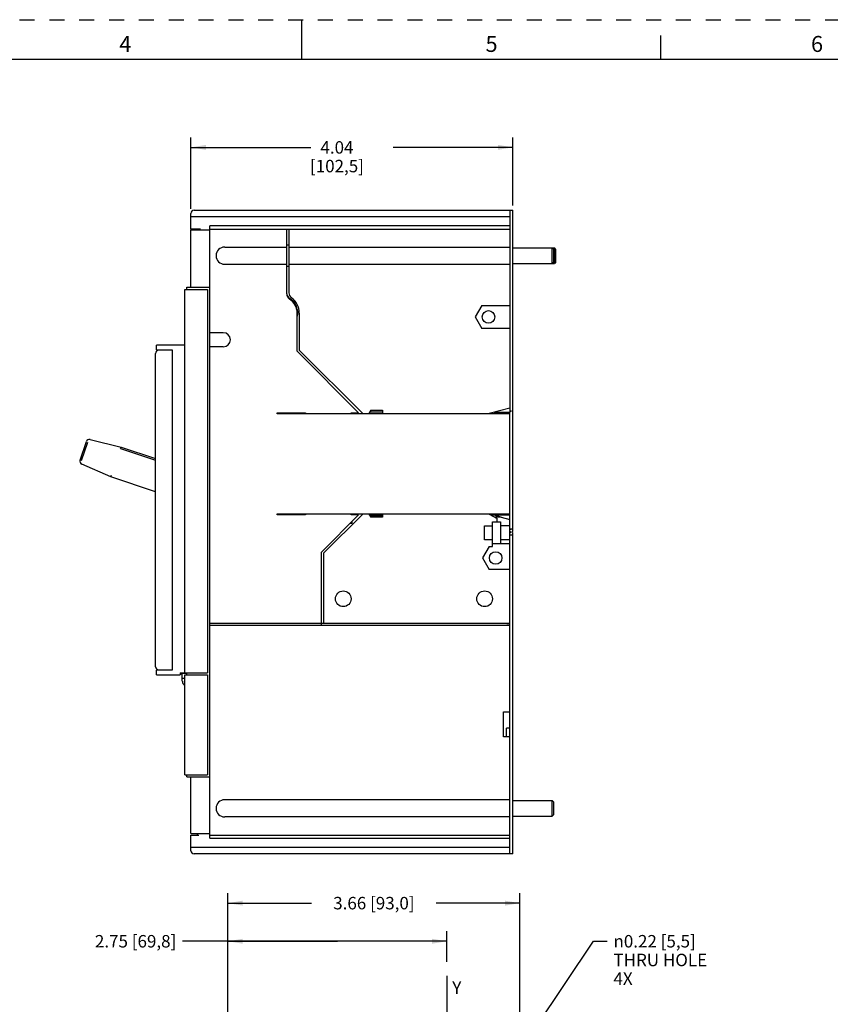
# Model space of a CAD drawing. Units: inches. Extents: x 0 to 34, y 0 to 22.
# Drawn here: x 13.5 to 23.6, y 9.7 to 22 of the extents above; entities that cross this region are included whole.
import ezdxf

# ---------------------------------------------------------------- set-up
doc = ezdxf.new("R2010")
doc.units = ezdxf.units.IN
doc.header["$LTSCALE"] = 1.87
doc.header["$MEASUREMENT"] = 0
doc.linetypes.add('CENTER', pattern=[0.6, 0.375, -0.075, 0.075, -0.075])
doc.linetypes.add('HIDDEN', pattern=[0.2, 0.1, -0.1])
doc.layers.get('0').update_dxf_attribs({"linetype": 'CONTINUOUS'})
doc.layers.add('DEFAULT_1', color=7, linetype='CENTER')
doc.layers.add('DEFAULT_2', color=8, linetype='HIDDEN')
doc.styles.get("Standard").update_dxf_attribs({"font": 'txt', "width": 0.8})
doc.styles.add('TEXTSTYLE_1', font='gdt', dxfattribs={"width": 0.8})
doc.styles.add('TEXTSTYLE_2', font='txt')
doc.styles.add('TEXTSTYLE_4', font='txt', dxfattribs={"width": 0.8})
doc.dimstyles.new('DIMSTYLE_1', dxfattribs={"dimtxt": 0.15625, "dimasz": 0.1875, "dimexe": 0.18, "dimexo": 0.0625, "dimgap": 0.09, "dimtad": 0, "dimtih": 1, "dimtoh": 1, "dimzin": 0, "dimdsep": 46, "dimtxsty": 'STANDARD', "dimblk": '_FILLED', "dimblk1": '_FILLED', "dimblk2": '_FILLED', "dimcen": 0.09, "dimadec": 0, "dimazin": 0, "dimtfac": 1, "dimtofl": 0, "dimtmove": 0, "dimatfit": 3, "dimldrblk": '_FILLED', "dimfxl": 1, "dimtolj": 1, "dimtzin": 0, "dimarcsym": 0})
doc.dimstyles.new('DIMSTYLE_2', dxfattribs={"dimtxt": 0.15625, "dimasz": 0.1875, "dimexe": 0.18, "dimexo": 0.0625, "dimgap": 0.09, "dimtad": 0, "dimtih": 1, "dimtoh": 1, "dimzin": 0, "dimdsep": 46, "dimtxsty": 'STANDARD', "dimblk": '_FILLED', "dimblk1": '_FILLED', "dimblk2": '_FILLED', "dimcen": 0.09, "dimadec": 0, "dimazin": 0, "dimtfac": 1, "dimtofl": 0, "dimtmove": 0, "dimatfit": 3, "dimldrblk": '_FILLED', "dimfxl": 1, "dimtolj": 1, "dimtzin": 0, "dimarcsym": 0})

# ---------------------------------------------------------------- blocks, each defined once
blk = doc.blocks.new('_FILLED')
at = {"color": 0, "linetype": 'ByBlock'}
blk.add_solid([(0, 0), (-1, 0.167), (-1, -0.167)], dxfattribs=at)
blk = doc.blocks.new('*D1')
at = {"color": 2, "linetype": 'Continuous'}
for p, q in [((19.796, 9.163), (20.658, 10.445)), ((20.658, 10.445), (20.83, 10.445))]:
    blk.add_line(p, q, dxfattribs=at)
at = {"color": 2, "linetype": 'Continuous', "xscale": 0.1875, "yscale": 0.1875, "zscale": 0.1875, "rotation": 236.064592559}
blk.add_blockref('_FILLED', (19.796, 9.163), dxfattribs=at)
at = {"color": 2, "linetype": 'Continuous', "insert": (20.908, 10.523), "char_height": 0.15625, "width": 1.48958, "attachment_point": 1, "line_spacing_factor": 0.9, "style": 'TEXTSTYLE_1'}
blk.add_mtext('{\\Fgdt;n}\\Ftxt;0.22{\\Ftxt.shx;\\W1.000000;\\H0.156250; }[5,5]\\PTHRU HOLE\\P4X', dxfattribs=at)
blk = doc.blocks.new('*D3')
at = {"color": 2, "linetype": 'Continuous'}
for p, q in [((16.074, 9.136), (16.074, 10.57)), ((18.82, 10.185), (18.82, 10.57)), ((17.447, 10.445), (15.506, 10.445)), ((16.074, 10.445), (17.447, 10.445)), ((18.82, 10.445), (17.447, 10.445))]:
    blk.add_line(p, q, dxfattribs=at)
at = {"color": 2, "linetype": 'Continuous', "xscale": 0.1875, "yscale": 0.1875, "zscale": 0.1875, "rotation": 180}
blk.add_blockref('_FILLED', (16.074, 10.445), dxfattribs=at)
at = {"color": 2, "linetype": 'Continuous', "xscale": 0.1875, "yscale": 0.1875, "zscale": 0.1875}
blk.add_blockref('_FILLED', (18.82, 10.445), dxfattribs=at)
at = {"color": 2, "linetype": 'Continuous', "insert": (15.428, 10.523), "char_height": 0.15625, "width": 1.40625, "attachment_point": 3, "line_spacing_factor": 0.9}
blk.add_mtext('2.75{\\Ftxt.shx;\\W1.000000;\\H0.156250; }[69,8]', dxfattribs=at)
blk = doc.blocks.new('*D10')
at = {"color": 2, "linetype": 'Continuous'}
for p, q in [((16.074, 9.136), (16.074, 11.048)), ((19.735, 9.136), (19.735, 11.048)), ((16.074, 10.923), (17.123, 10.923)), ((19.735, 10.923), (18.686, 10.923))]:
    blk.add_line(p, q, dxfattribs=at)
at = {"color": 2, "linetype": 'Continuous', "xscale": 0.1875, "yscale": 0.1875, "zscale": 0.1875, "rotation": 180}
blk.add_blockref('_FILLED', (16.074, 10.923), dxfattribs=at)
at = {"color": 2, "linetype": 'Continuous', "xscale": 0.1875, "yscale": 0.1875, "zscale": 0.1875}
blk.add_blockref('_FILLED', (19.735, 10.923), dxfattribs=at)
at = {"color": 2, "linetype": 'Continuous', "insert": (17.905, 11.001), "char_height": 0.15625, "width": 1.40625, "attachment_point": 2, "line_spacing_factor": 0.9}
blk.add_mtext('3.66{\\Ftxt.shx;\\W1.000000;\\H0.156250; }[93,0]', dxfattribs=at)
blk = doc.blocks.new('*D14')
at = {"color": 2, "linetype": 'Continuous'}
for p, q in [((15.612, 19.629), (15.612, 20.524)), ((19.647, 19.671), (19.647, 20.524)), ((15.612, 20.399), (17.114, 20.399)), ((19.647, 20.399), (18.145, 20.399))]:
    blk.add_line(p, q, dxfattribs=at)
at = {"color": 2, "linetype": 'Continuous', "xscale": 0.1875, "yscale": 0.1875, "zscale": 0.1875, "rotation": 180}
blk.add_blockref('_FILLED', (15.612, 20.399), dxfattribs=at)
at = {"color": 2, "linetype": 'Continuous', "xscale": 0.1875, "yscale": 0.1875, "zscale": 0.1875}
blk.add_blockref('_FILLED', (19.647, 20.399), dxfattribs=at)
at = {"color": 2, "linetype": 'Continuous', "insert": (17.442, 20.477), "char_height": 0.1562, "width": 0.875, "attachment_point": 2, "line_spacing_factor": 0.9}
blk.add_mtext('4.04\\P[102,5]', dxfattribs=at)

msp = doc.modelspace()

# ---------------------------------------------------------------- linework, layer by layer
at = {"color": 7, "linetype": 'Continuous'}
for p, q in [((17, 21.5), (17, 22)), ((21.5, 21.5), (21.5, 21.8)), ((33.5, 21.5), (0.5, 21.5)), ((19.608, 19.611), (19.608, 17.104)), ((19.608, 19.611), (19.647, 19.611)), ((19.647, 15.588), (19.647, 19.611)), ((19.647, 19.139), (20.167, 19.139)), ((20.139, 18.942), (20.139, 19.139)), ((20.159, 19.119), (20.139, 19.139)), ((20.167, 18.942), (20.167, 19.139)), ((20.187, 19.119), (20.167, 19.139)), ((20.159, 18.962), (20.159, 19.119)), ((20.187, 18.962), (20.187, 19.119)), ((19.647, 18.942), (20.167, 18.942)), ((20.159, 18.962), (20.139, 18.942)), ((20.187, 18.962), (20.167, 18.942)), ((19.62, 17.092), (19.608, 17.104)), ((19.608, 17.08), (19.62, 17.092)), ((19.608, 15.588), (19.608, 17.08)), ((19.647, 17.104), (19.635, 17.092)), ((19.635, 17.092), (19.647, 17.08)), ((19.608, 15.615), (19.647, 15.615)), ((19.608, 15.611), (19.62, 15.611)), ((19.62, 15.576), (19.608, 15.588)), ((19.608, 15.564), (19.62, 15.576)), ((19.608, 11.541), (19.608, 15.564)), ((19.62, 15.611), (19.62, 15.615)), ((19.635, 15.615), (19.635, 15.611)), ((19.635, 15.611), (19.647, 15.611)), ((19.647, 15.588), (19.635, 15.576)), ((19.635, 15.576), (19.647, 15.564)), ((19.647, 11.541), (19.647, 15.564)), ((19.647, 15.537), (19.608, 15.537)), ((19.647, 12.21), (20.139, 12.21)), ((20.159, 12.19), (20.139, 12.21)), ((20.139, 12.013), (20.139, 12.21)), ((20.159, 12.033), (20.159, 12.19)), ((19.647, 12.013), (20.139, 12.013)), ((20.159, 12.033), (20.139, 12.013)), ((19.647, 11.541), (19.608, 11.541))]:
    msp.add_line(p, q, dxfattribs=at)
at = {"color": 6, "linetype": 'Continuous'}
for p, q in [((15.612, 19.375), (15.612, 19.572)), ((15.612, 19.533), (19.608, 19.533)), ((15.651, 19.611), (19.608, 19.611)), ((15.848, 11.737), (15.848, 19.415)), ((19.608, 19.415), (15.848, 19.415)), ((15.73, 19.375), (15.612, 19.375)), ((15.612, 18.647), (15.612, 19.365)), ((15.612, 19.365), (15.848, 19.365)), ((15.69, 19.375), (15.69, 19.365)), ((15.848, 19.375), (19.608, 19.375)), ((16.813, 18.562), (16.813, 19.375)), ((16.84, 19.375), (16.84, 18.577)), ((16.035, 19.149), (16.813, 19.149)), ((16.813, 19.177), (16.84, 19.177)), ((16.84, 19.149), (19.608, 19.149)), ((16.813, 18.932), (16.035, 18.932)), ((16.84, 18.904), (16.813, 18.904)), ((19.608, 18.932), (16.84, 18.932)), ((15.561, 18.619), (15.561, 18.647)), ((15.561, 18.647), (15.848, 18.647)), ((15.533, 13.812), (15.533, 18.619)), ((15.533, 18.619), (15.82, 18.619)), ((15.82, 18.619), (15.82, 13.812)), ((19.259, 18.417), (19.176, 18.273)), ((19.259, 18.417), (19.608, 18.417)), ((16.942, 17.843), (16.942, 18.322)), ((16.97, 18.322), (16.97, 17.857)), ((19.176, 18.273), (19.259, 18.129)), ((15.848, 18.076), (16.017, 18.076)), ((19.608, 18.129), (19.259, 18.129)), ((15.179, 17.859), (15.179, 17.919)), ((15.525, 17.919), (15.179, 17.919)), ((15.167, 13.887), (15.167, 17.816)), ((15.179, 17.859), (15.376, 17.859)), ((15.376, 17.856), (15.206, 17.856)), ((15.277, 17.856), (15.277, 17.859)), ((15.376, 17.859), (15.376, 13.844)), ((16.017, 17.899), (15.848, 17.899)), ((16.942, 17.843), (17.714, 17.072)), ((17.765, 17.062), (16.97, 17.857)), ((16.694, 17.06), (16.694, 17.072)), ((16.694, 17.072), (17.049, 17.072)), ((19.608, 17.06), (16.694, 17.06)), ((17.049, 17.072), (17.049, 17.062)), ((17.049, 17.062), (17.62, 17.062)), ((17.62, 17.062), (17.62, 17.072)), ((17.62, 17.072), (17.714, 17.072)), ((17.668, 17.062), (17.658, 17.072)), ((17.668, 17.062), (17.843, 17.062)), ((17.866, 17.102), (17.843, 17.062)), ((18.013, 17.078), (17.854, 17.078)), ((17.855, 17.084), (18.013, 17.084)), ((17.866, 17.102), (18.013, 17.102)), ((18.013, 17.102), (18.013, 17.062)), ((18.013, 17.062), (19.352, 17.062)), ((19.608, 17.131), (19.352, 17.062)), ((19.411, 17.078), (19.608, 17.078)), ((19.608, 17.104), (19.608, 17.08)), ((14.222, 16.477), (14.301, 16.71)), ((14.241, 16.471), (14.319, 16.704)), ((14.347, 16.736), (14.735, 16.642)), ((14.729, 16.623), (14.735, 16.642)), ((14.729, 16.623), (15.167, 16.476)), ((14.735, 16.642), (15.167, 16.497)), ((14.609, 16.269), (14.244, 16.428)), ((14.609, 16.269), (14.616, 16.287)), ((15.167, 16.082), (14.609, 16.269)), ((16.694, 15.793), (16.694, 15.804)), ((16.694, 15.804), (19.608, 15.804)), ((17.049, 15.793), (16.694, 15.793)), ((17.049, 15.802), (17.049, 15.793)), ((17.62, 15.802), (17.049, 15.802)), ((17.714, 15.793), (17.246, 15.325)), ((17.273, 15.31), (17.765, 15.802)), ((17.629, 15.684), (17.605, 15.684)), ((17.62, 15.793), (17.62, 15.802)), ((17.714, 15.793), (17.62, 15.793)), ((17.843, 15.802), (17.629, 15.802)), ((17.629, 15.802), (17.629, 15.793)), ((17.629, 15.708), (17.629, 15.684)), ((17.843, 15.802), (17.866, 15.763)), ((18.013, 15.787), (17.854, 15.787)), ((18.013, 15.78), (17.855, 15.78)), ((18.013, 15.763), (17.866, 15.763)), ((19.352, 15.802), (18.013, 15.802)), ((18.013, 15.802), (18.013, 15.763)), ((19.352, 15.802), (19.45, 15.746)), ((19.608, 15.787), (19.379, 15.787)), ((19.391, 15.704), (19.49, 15.704)), ((19.391, 15.395), (19.391, 15.704)), ((19.499, 15.763), (19.411, 15.787)), ((19.499, 15.763), (19.42, 15.763)), ((19.45, 15.704), (19.45, 15.746)), ((19.49, 15.704), (19.49, 15.428)), ((19.499, 15.763), (19.608, 15.734)), ((19.293, 15.655), (19.391, 15.655)), ((19.293, 15.478), (19.293, 15.655)), ((19.608, 15.655), (19.49, 15.655)), ((19.608, 15.564), (19.608, 15.588)), ((19.391, 15.478), (19.293, 15.478)), ((19.608, 15.478), (19.49, 15.478)), ((17.246, 14.405), (17.246, 15.325)), ((17.273, 15.31), (17.273, 14.432)), ((19.348, 15.395), (19.265, 15.251)), ((19.348, 15.395), (19.391, 15.395)), ((19.608, 15.428), (19.391, 15.428)), ((19.265, 15.251), (19.348, 15.107)), ((19.608, 15.107), (19.348, 15.107)), ((15.848, 14.432), (19.608, 14.432)), ((19.608, 14.405), (15.848, 14.405)), ((19.608, 14.409), (19.572, 14.409)), ((19.572, 14.409), (19.572, 14.405)), ((15.179, 13.785), (15.179, 13.844)), ((15.376, 13.844), (15.179, 13.844)), ((15.206, 13.848), (15.206, 13.844)), ((15.206, 13.848), (15.376, 13.848)), ((15.238, 13.844), (15.238, 13.848)), ((15.277, 13.844), (15.277, 13.848)), ((15.356, 13.848), (15.356, 13.844)), ((15.179, 13.785), (15.476, 13.785)), ((15.503, 13.785), (15.476, 13.812)), ((15.476, 13.812), (15.476, 13.785)), ((15.476, 13.812), (15.533, 13.812)), ((15.503, 13.706), (15.503, 13.812)), ((15.561, 13.804), (15.503, 13.804)), ((15.503, 13.745), (15.533, 13.745)), ((15.533, 13.812), (15.82, 13.812)), ((15.533, 12.533), (15.533, 13.785)), ((15.533, 13.785), (15.82, 13.785)), ((15.561, 13.785), (15.561, 13.812)), ((15.82, 13.785), (15.82, 12.533)), ((19.529, 13.322), (19.608, 13.322)), ((19.529, 13.007), (19.529, 13.322)), ((19.608, 13.115), (19.568, 13.115)), ((19.568, 13.007), (19.568, 13.115)), ((19.608, 13.007), (19.529, 13.007)), ((15.533, 12.533), (15.82, 12.533)), ((15.561, 12.505), (15.561, 12.533)), ((15.561, 12.505), (15.848, 12.505)), ((15.612, 11.796), (15.612, 12.505)), ((19.608, 12.22), (16.035, 12.22)), ((19.608, 12.003), (16.035, 12.003)), ((15.612, 11.796), (15.848, 11.796)), ((15.612, 11.777), (15.71, 11.777)), ((15.612, 11.58), (15.612, 11.777)), ((15.69, 11.796), (15.69, 11.777)), ((15.848, 11.777), (19.608, 11.777)), ((15.848, 11.737), (19.608, 11.737)), ((19.608, 11.619), (15.612, 11.619)), ((19.608, 11.541), (15.651, 11.541))]:
    msp.add_line(p, q, dxfattribs=at)
for centre, radius in [((19.342, 18.273), 0.0787), ((19.431, 15.251), 0.0787), ((17.521, 14.739), 0.0984), ((19.293, 14.739), 0.0984)]:
    msp.add_circle(centre, radius, dxfattribs=at)
for centre, radius, start, end in [((15.651, 19.572), 0.0394, 90.0012, 179.9988), ((16.035, 19.041), 0.108, 90, 270), ((16.891, 18.562), 0.0787, 180, 236.7739), ((16.891, 18.572), 0.0787, 190.0457, 237.7691), ((16.919, 18.577), 0.0787, 180, 234.0202), ((16.734, 18.322), 0.209, 0, 56.7738), ((16.734, 18.322), 0.217, 346.6278, 57.769), ((16.734, 18.322), 0.236, 0, 54.0202), ((16.017, 17.987), 0.0886, 270, 90), ((15.206, 17.816), 0.0394, 90, 180), ((14.338, 16.698), 0.0394, 76.4238, 161.4219), ((14.26, 16.465), 0.0394, 161.4238, 246.4219), ((15.206, 13.887), 0.0394, 180, 270), ((15.563, 13.706), 0.0591, 180, 240), ((16.035, 12.111), 0.108, 90, 270), ((15.651, 11.58), 0.0394, 180, 270)]:
    msp.add_arc(centre, radius, start, end, dxfattribs=at)
at = {"layer": 'DEFAULT_1', "color": 7, "linetype": 'CENTER'}
msp.add_line((18.82, 10.012), (18.82, 1.28), dxfattribs=at)
at = {"layer": 'DEFAULT_2', "color": 8, "linetype": 'HIDDEN'}
msp.add_line((0, 22), (34, 22), dxfattribs=at)

# ---------------------------------------------------------------- texts
at = {"color": 2, "linetype": 'Continuous', "line_spacing_factor": 0.9}
for s, insert, char_height, width, attachment_point, style in [('4', (14.79, 21.796), 0.2, 0.2, 2, 'TEXTSTYLE_2'), ('5', (19.38, 21.796), 0.2, 0.18333, 2, 'TEXTSTYLE_2'), ('6', (23.46, 21.796), 0.2, 0.18333, 2, 'TEXTSTYLE_2'), ('Y', (18.888, 9.941), 0.156, 0.11979, 1, 'TEXTSTYLE_4')]:
    msp.add_mtext(s, dxfattribs=dict(at, insert=insert, char_height=char_height, width=width, attachment_point=attachment_point, style=style))

# ---------------------------------------------------------------- dimensions: what is measured, and where the dimension line sits
at = {"color": 2, "linetype": 'Continuous'}
for base, p1, p2, picture, middle in [((19.6472, 20.3993), (15.6117, 19.6294), (19.6472, 19.6714), '*D14', (17.4732, 20.2821)), ((18.82, 10.445), (16.074, 9.136), (18.82, 10.185), '*D3', (14.413, 10.445))]:
    dim = msp.add_linear_dim(base=base, p1=p1, p2=p2, dimstyle='DIMSTYLE_2', dxfattribs=at)
    dim.commit()
    dim.dimension.update_dxf_attribs({"geometry": picture, "text_midpoint": middle, "dimtype": 160})
dim = msp.add_linear_dim(base=(16.074, 10.923), p1=(19.735, 9.136), p2=(16.074, 9.136), angle=180, dimstyle='DIMSTYLE_2', dxfattribs=at)
dim.commit()
dim.dimension.update_dxf_attribs({"geometry": '*D10', "text_midpoint": (17.748, 10.923), "dimtype": 160})
dim = msp.add_diameter_dim_2p(p1=(19.796, 9.163), p2=(19.675, 8.984), text='<>\\PTHRU HOLE\\P4X', dimstyle='DIMSTYLE_1', dxfattribs=at)
dim.commit()
dim.dimension.update_dxf_attribs({"geometry": '*D1', "text_midpoint": (21.653, 10.211), "dimtype": 163})

doc.saveas('drawing.dxf')
